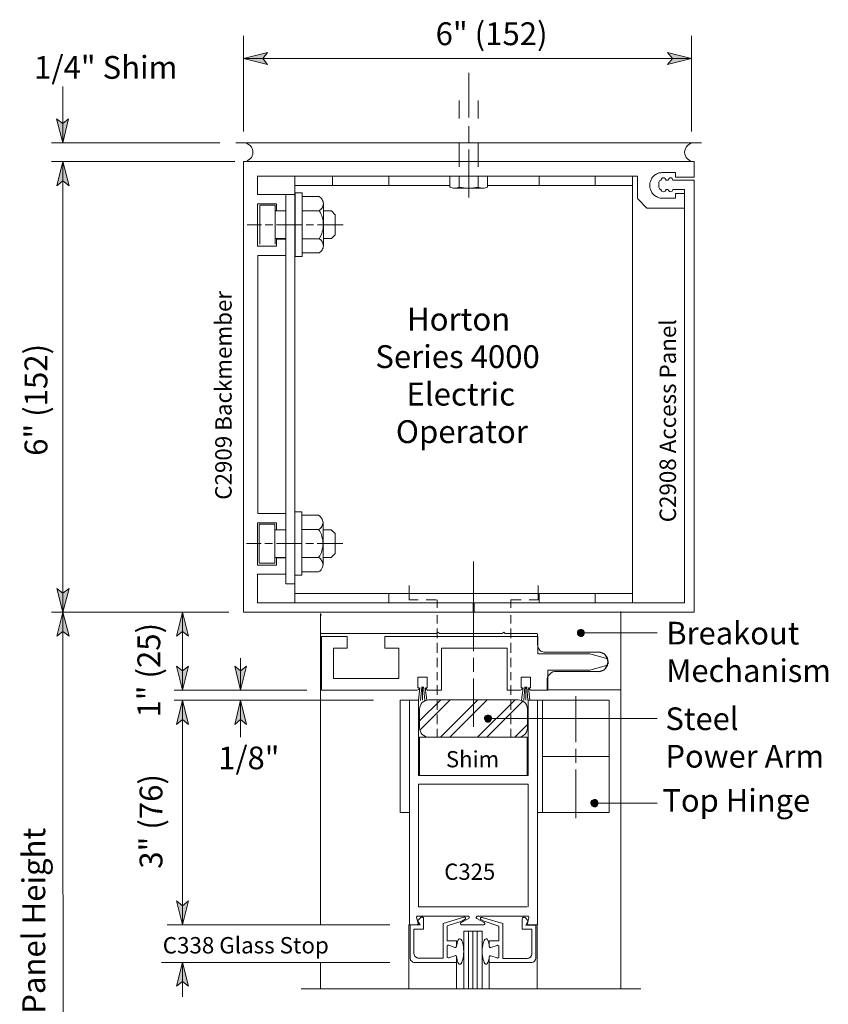
# Model space of a CAD drawing. Units: inches. Extents: x 0.6 to 8.1, y 0.3 to 10.8.
# Drawn here: x 5.5 to 7.9, y 3.8 to 6.8 of the extents above; entities that cross this region are included whole.
import ezdxf

# ---------------------------------------------------------------- set-up
doc = ezdxf.new("R2010")
doc.units = ezdxf.units.IN
doc.header["$MEASUREMENT"] = 0
doc.layers.add('Layer 1', color=7, linetype='Continuous')

msp = doc.modelspace()

# ---------------------------------------------------------------- hatches: boundary and pattern name
at = {"layer": 'Layer 1'}
for points in [[(6.1592, 6.6617), (6.2308, 6.6792), (6.2167, 6.6617), (6.2308, 6.6433)], [(7.5025, 6.6617), (7.4308, 6.6433), (7.445, 6.6617), (7.4308, 6.6792)], [(5.6167, 6.4092), (5.5983, 6.4808), (5.6167, 6.4667), (5.6342, 6.4808)], [(5.6175, 6.3525), (5.6358, 6.28), (5.6175, 6.295), (5.5992, 6.28)], [(5.6175, 5.0008), (5.5992, 5.0725), (5.6175, 5.0583), (5.6358, 5.0725)], [(5.6175, 5.0008), (5.6358, 4.9292), (5.6175, 4.9433), (5.5992, 4.9292)], [(5.9758, 5.0008), (5.9942, 4.9292), (5.9758, 4.9433), (5.9583, 4.9292)], [(7.1808, 4.9417), (7.1783, 4.9467), (7.1733, 4.9492), (7.1683, 4.9492), (7.1625, 4.9467), (7.16, 4.9417), (7.16, 4.9358), (7.1625, 4.9308), (7.1683, 4.9283), (7.1733, 4.9283), (7.1783, 4.9308), (7.1808, 4.9358)], [(5.9758, 4.7667), (5.9583, 4.8392), (5.9758, 4.825), (5.9942, 4.8392)], [(6.15, 4.7667), (6.1325, 4.8392), (6.15, 4.825), (6.1683, 4.8392)], [(5.9758, 4.7367), (5.9942, 4.6642), (5.9758, 4.6792), (5.9583, 4.6642)], [(6.15, 4.7367), (6.1683, 4.6642), (6.15, 4.6792), (6.1325, 4.6642)], [(6.9025, 4.685), (6.9, 4.69), (6.895, 4.6925), (6.8892, 4.6925), (6.8842, 4.69), (6.8817, 4.685), (6.8817, 4.68), (6.8842, 4.6742), (6.8892, 4.6717), (6.895, 4.6717), (6.9, 4.6742), (6.9025, 4.68)], [(7.2217, 4.4308), (7.2192, 4.4358), (7.2142, 4.4392), (7.2092, 4.4392), (7.2033, 4.4358), (7.2008, 4.4308), (7.2008, 4.4258), (7.2033, 4.42), (7.2092, 4.4175), (7.2142, 4.4175), (7.2192, 4.42), (7.2217, 4.4258)], [(5.9758, 4.0633), (5.9583, 4.135), (5.9758, 4.1208), (5.9942, 4.135)], [(5.9758, 3.9508), (5.9942, 3.8792), (5.9758, 3.8933), (5.9583, 3.8792)]]:
    msp.add_hatch(color=7, dxfattribs=at).paths.add_polyline_path(points)

# ---------------------------------------------------------------- linework, layer by layer
at = {"layer": 'Layer 1', "color": 7, "lineweight": 5}
for points in [[(6.1592, 6.4425), (6.1592, 6.7292)], [(7.5025, 6.4425), (7.5025, 6.7292)], [(6.1592, 6.6617), (6.2308, 6.6792), (6.2167, 6.6617), (6.2308, 6.6433), (6.1592, 6.6617)], [(7.5025, 6.6617), (7.4308, 6.6433), (7.445, 6.6617), (7.4308, 6.6792), (7.5025, 6.6617)], [(7.5025, 6.6617), (6.1592, 6.6617)], [(6.8342, 6.485), (6.8342, 6.6183)], [(5.6167, 6.4092), (5.6167, 6.5775)], [(6.8058, 6.4817), (6.8058, 6.5358)], [(6.8625, 6.4817), (6.8625, 6.5358)], [(5.6167, 6.4092), (5.5983, 6.4808), (5.6167, 6.4667), (5.6342, 6.4808), (5.6167, 6.4092)], [(6.8342, 6.4092), (6.8342, 6.4583)], [(5.5833, 6.4092), (6.0883, 6.4092)], [(6.8058, 6.3367), (6.8058, 6.4092)], [(6.8625, 6.3367), (6.8625, 6.4092)], [(6.8342, 6.245), (6.8342, 6.3892)], [(5.5833, 6.3525), (6.1333, 6.3525)], [(5.6175, 6.3525), (5.6358, 6.28), (5.6175, 6.295), (5.5992, 6.28), (5.6175, 6.3525)], [(5.6175, 5.0008), (5.6175, 6.3525)], [(6.7842, 6.3092), (6.805, 6.3092)], [(6.785, 6.3092), (6.8058, 6.3092)], [(6.8617, 6.3092), (6.8833, 6.3092)], [(6.8625, 6.3092), (6.8833, 6.3092)], [(6.2542, 6.2217), (6.2075, 6.2217)], [(6.2075, 6.2217), (6.2075, 6.105)], [(6.2542, 6.2217), (6.2542, 6.105)], [(6.2542, 6.205), (6.2867, 6.205)], [(6.17, 6.1633), (6.2125, 6.1633)], [(6.2467, 6.1633), (6.2242, 6.1633)], [(6.335, 6.1633), (6.2583, 6.1633)], [(6.3467, 6.1633), (6.3692, 6.1633)], [(6.4575, 6.1633), (6.3808, 6.1633)], [(6.2542, 6.1217), (6.2867, 6.1217)], [(6.2525, 5.265), (6.2058, 5.265)], [(6.2058, 5.265), (6.2058, 5.1483)], [(6.2525, 5.265), (6.2525, 5.1483)], [(6.2525, 5.2483), (6.2858, 5.2483)], [(6.1683, 5.2067), (6.2117, 5.2067)], [(6.2458, 5.2067), (6.2233, 5.2067)], [(6.3342, 5.2067), (6.2575, 5.2067)], [(6.3458, 5.2067), (6.3683, 5.2067)], [(6.4567, 5.2067), (6.38, 5.2067)], [(6.2525, 5.1483), (6.2058, 5.1483)], [(6.2525, 5.165), (6.2858, 5.165)], [(6.8483, 5.1533), (6.8483, 4.8842)], [(5.6175, 5.0008), (5.5992, 5.0725), (5.6175, 5.0583), (5.6358, 5.0725), (5.6175, 5.0008)], [(6.74, 5.0383), (6.74, 5.0142)], [(6.9608, 5.0383), (6.9608, 5.0142)], [(6.115, 5.0008), (5.5833, 5.0008)], [(5.6175, 5.0008), (5.6358, 4.9292), (5.6175, 4.9433), (5.5992, 4.9292), (5.6175, 5.0008)], [(5.6192, 1.6125), (5.6175, 5.0008)], [(5.9758, 5.0008), (5.9942, 4.9292), (5.9758, 4.9433), (5.9583, 4.9292), (5.9758, 5.0008)], [(5.9758, 4.7667), (5.9758, 5.0008)], [(6.74, 4.9917), (6.74, 4.9675)], [(6.9608, 4.9917), (6.9608, 4.9675)], [(6.7417, 4.9408), (6.7375, 4.9367)], [(6.74, 4.9525), (6.74, 4.9233)], [(6.9608, 4.9525), (6.9608, 4.9233)], [(6.74, 4.9092), (6.74, 4.8792)], [(6.9608, 4.9092), (6.9608, 4.8792)], [(6.15, 4.7667), (6.15, 4.8633)], [(6.74, 4.8358), (6.74, 4.8642)], [(6.8483, 4.8642), (6.8483, 4.8225)], [(6.9608, 4.8358), (6.9608, 4.8642)], [(5.9758, 4.7667), (5.9583, 4.8392), (5.9758, 4.825), (5.9942, 4.8392), (5.9758, 4.7667)], [(6.15, 4.7667), (6.1325, 4.8392), (6.15, 4.825), (6.1683, 4.8392), (6.15, 4.7667)], [(6.74, 4.8208), (6.74, 4.7967)], [(6.9608, 4.8208), (6.9608, 4.7967)], [(6.8483, 4.8025), (6.8483, 4.6575)], [(6.3492, 4.7667), (5.9508, 4.7667)], [(6.6875, 4.7742), (6.6833, 4.7375)], [(6.6933, 4.7775), (6.6892, 4.7358)], [(6.6958, 4.7775), (6.6958, 4.7367)], [(6.6983, 4.7775), (6.7025, 4.7367)], [(6.7033, 4.7742), (6.7083, 4.7375)], [(6.74, 4.7817), (6.74, 4.7533)], [(6.9608, 4.7817), (6.9608, 4.7533)], [(6.9975, 4.7742), (6.9925, 4.7375)], [(7.0025, 4.7775), (6.9992, 4.7358)], [(7.0058, 4.7775), (7.0058, 4.7367)], [(7.0083, 4.7775), (7.0117, 4.7367)], [(7.0133, 4.7742), (7.0175, 4.7375)], [(5.9508, 4.7367), (6.5492, 4.7367)], [(5.9758, 4.7367), (5.9942, 4.6642), (5.9758, 4.6792), (5.9583, 4.6642), (5.9758, 4.7367)], [(5.9758, 4.0633), (5.9758, 4.7367)], [(6.15, 4.7367), (6.1683, 4.6642), (6.15, 4.6792), (6.1325, 4.6642), (6.15, 4.7367)], [(6.15, 4.7367), (6.15, 4.6267)], [(6.6867, 4.675), (6.7508, 4.7383)], [(6.6875, 4.6475), (6.7783, 4.7383)], [(6.74, 4.7083), (6.74, 4.7383)], [(6.7492, 4.6258), (6.8617, 4.7383)], [(6.7775, 4.6258), (6.89, 4.7383)], [(6.8608, 4.6258), (6.9733, 4.7383)], [(6.8883, 4.6258), (6.9967, 4.7342)], [(6.9608, 4.7083), (6.9608, 4.7383)], [(7.155, 4.7492), (7.155, 4.6108)], [(6.74, 4.665), (6.74, 4.6942)], [(6.9608, 4.665), (6.9608, 4.6942)], [(6.74, 4.6258), (6.74, 4.6508)], [(6.9608, 4.6258), (6.9608, 4.6508)], [(6.9725, 4.6258), (7.0108, 4.6642)], [(7.155, 4.5908), (7.155, 4.5492)], [(7.155, 4.5292), (7.155, 4.3833)], [(5.9758, 4.0633), (5.9583, 4.135), (5.9758, 4.1208), (5.9942, 4.135), (5.9758, 4.0633)], [(6.6808, 4.0892), (6.68, 4.0892), (6.6775, 4.0867), (6.6775, 4.085)], [(6.6825, 4.0675), (6.6775, 4.085)], [(6.6808, 4.0892), (6.8325, 4.0892)], [(6.6808, 4.0758), (6.6908, 4.0858)], [(6.6883, 4.0633), (6.6808, 4.0758)], [(6.6908, 4.0858), (6.6917, 4.0867), (6.6958, 4.0867), (6.6967, 4.0858), (6.6983, 4.085), (6.6983, 4.0825)], [(6.6983, 4.0508), (6.6983, 4.0825)], [(6.82, 4.0867), (6.7575, 4.0675)], [(6.8342, 4.0825), (6.8117, 4.07)], [(6.8133, 4.0742), (6.8233, 4.08)], [(6.82, 4.0867), (6.8225, 4.0867), (6.8242, 4.0858), (6.8242, 4.0842), (6.825, 4.0833), (6.8242, 4.0817), (6.8242, 4.0808), (6.8233, 4.08)], [(6.8342, 4.0825), (6.8358, 4.0842), (6.8358, 4.0875), (6.835, 4.0883), (6.8333, 4.0892), (6.8325, 4.0892)], [(6.86, 4.0892), (6.8592, 4.0892), (6.8583, 4.0883), (6.8567, 4.0867), (6.8567, 4.0842), (6.8583, 4.0825)], [(6.8583, 4.0825), (6.8808, 4.07)], [(7.0117, 4.0892), (6.86, 4.0892)], [(6.8742, 4.0858), (6.8708, 4.0858), (6.8692, 4.0842), (6.8692, 4.0817), (6.87, 4.08), (6.8708, 4.0792)], [(6.88, 4.0742), (6.8708, 4.0792)], [(6.8742, 4.0858), (6.9367, 4.0675)], [(7.0033, 4.085), (7.0025, 4.0858), (7.0008, 4.0867), (6.9992, 4.0867), (6.9983, 4.0858), (6.9967, 4.0858), (6.9958, 4.0842), (6.9958, 4.0833), (6.995, 4.0817)], [(6.995, 4.0508), (6.995, 4.0817)], [(7.0125, 4.0758), (7.0033, 4.085)], [(7.0058, 4.0625), (7.0125, 4.0758)], [(7.0108, 4.0675), (7.015, 4.085)], [(7.015, 4.085), (7.015, 4.0867), (7.0142, 4.0875), (7.0133, 4.0892), (7.0117, 4.0892)], [(6.5975, 4.0633), (5.93, 4.0633)], [(6.655, 4.0633), (6.6542, 3.8725)], [(6.6792, 4.0633), (6.655, 4.0633)], [(6.6583, 4.0633), (6.6583, 3.965)], [(6.6583, 4.0633), (6.6883, 4.0633)], [(6.67, 4.0508), (6.67, 3.9775)], [(6.67, 4.0508), (6.6983, 4.0508)], [(6.6792, 4.0633), (6.68, 4.0633), (6.6817, 4.065), (6.6825, 4.0658), (6.6825, 4.0675)], [(6.7575, 4.0675), (6.7575, 3.9633)], [(6.77, 4.06), (6.8133, 4.0742)], [(6.77, 4.0158), (6.77, 4.06)], [(6.8117, 4.07), (6.81, 4.0683), (6.81, 4.0658), (6.8117, 4.0642), (6.8125, 4.0633), (6.8133, 4.0633)], [(6.8133, 4.0633), (6.8792, 4.0633)], [(6.8792, 4.0633), (6.88, 4.0633), (6.8817, 4.0642), (6.8825, 4.065), (6.8825, 4.0683), (6.8808, 4.07)], [(6.9242, 4.0592), (6.8808, 4.0742)], [(6.9242, 4.0158), (6.9242, 4.0592)], [(6.9367, 4.0675), (6.9367, 3.9625)], [(7.0233, 4.0508), (6.995, 4.0508)], [(7.0358, 4.0625), (7.0058, 4.0625)], [(7.0108, 4.0675), (7.0108, 4.0658), (7.0117, 4.065), (7.0125, 4.0633), (7.0142, 4.0633)], [(7.0142, 4.0633), (7.0392, 4.0633)], [(7.0233, 4.0508), (7.0233, 3.9767)], [(7.0358, 4.0625), (7.0358, 3.9642)], [(7.0392, 4.0633), (7.0392, 3.8717)], [(6.7967, 3.97), (6.7983, 3.9642), (6.7992, 3.9583), (6.8008, 3.9542), (6.8017, 3.95), (6.8058, 3.9458), (6.8075, 3.945), (6.81, 3.9458), (6.8117, 3.9475), (6.8133, 3.95), (6.815, 3.9542), (6.8167, 3.9592), (6.8175, 3.9642), (6.8183, 3.9708), (6.8183, 3.9767), (6.8192, 3.9833), (6.8183, 3.99), (6.8183, 3.9967), (6.8167, 4.0083), (6.8133, 4.0167), (6.8117, 4.0192), (6.81, 4.0208), (6.8075, 4.0217), (6.8058, 4.0217), (6.8042, 4.02), (6.8017, 4.0167), (6.8008, 4.0133), (6.7992, 4.0083), (6.7983, 4.0033), (6.7967, 3.9975)], [(6.875, 4.0442), (6.8192, 4.0442)], [(6.8192, 4.0442), (6.8192, 3.8725)], [(6.875, 3.8725), (6.875, 4.0442)], [(6.8967, 3.97), (6.895, 3.9583), (6.8917, 3.95), (6.89, 3.9475), (6.8883, 3.9458), (6.8867, 3.945), (6.8842, 3.9458), (6.8825, 3.9475), (6.8808, 3.95), (6.8792, 3.9542), (6.8775, 3.9592), (6.8767, 3.9642), (6.8758, 3.9708), (6.875, 3.9767), (6.875, 3.99), (6.8758, 3.9967), (6.8775, 4.0083), (6.8808, 4.0167), (6.8825, 4.0192), (6.8842, 4.0208), (6.8867, 4.0217), (6.8883, 4.0217), (6.89, 4.02), (6.8933, 4.0133), (6.895, 4.0083), (6.8958, 4.0033), (6.8967, 3.9975)], [(6.7975, 4.0158), (6.77, 4.0158)], [(6.77, 3.9992), (6.77, 4.0008), (6.7708, 4.0025), (6.7742, 4.0025)], [(6.77, 3.9992), (6.77, 3.9675)], [(6.7925, 3.9958), (6.7742, 4.0025)], [(6.7975, 3.9992), (6.7975, 3.9975), (6.7958, 3.9967), (6.795, 3.9958), (6.7925, 3.9958)], [(6.7975, 4.0158), (6.7975, 3.9992)], [(6.7975, 3.9992), (6.7975, 4.005)], [(6.8958, 4.0158), (6.8958, 3.9983)], [(6.8958, 4.0158), (6.9242, 4.0158)], [(6.8958, 3.9983), (6.8958, 4.0042)], [(6.8958, 3.9983), (6.8967, 3.9967), (6.8975, 3.9958), (6.8992, 3.995), (6.9008, 3.995)], [(6.9008, 3.995), (6.9192, 4.0017)], [(6.9242, 3.9983), (6.9242, 4), (6.9225, 4.0017), (6.9208, 4.0025), (6.9192, 4.0017)], [(6.9242, 3.9983), (6.9242, 3.9675)], [(6.6717, 3.9508), (6.6692, 3.9508), (6.6667, 3.9517), (6.6642, 3.9533), (6.6625, 3.955), (6.66, 3.9567), (6.6592, 3.9592), (6.6583, 3.9625), (6.6583, 3.965)], [(6.6842, 3.9633), (6.6817, 3.9633), (6.6792, 3.9642), (6.6742, 3.9675), (6.6725, 3.9692), (6.6708, 3.9742), (6.67, 3.9775)], [(6.6842, 3.9633), (6.7575, 3.9633)], [(6.7742, 3.9642), (6.7725, 3.9642), (6.7708, 3.965), (6.77, 3.9658), (6.77, 3.9675)], [(6.7925, 3.9708), (6.7742, 3.9642)], [(6.7925, 3.9708), (6.795, 3.9717), (6.7975, 3.9692), (6.7975, 3.9675)], [(6.7975, 3.9508), (6.7975, 3.9675)], [(6.9008, 3.9708), (6.8992, 3.9708), (6.8975, 3.97), (6.8967, 3.9692), (6.8958, 3.9675)], [(6.8958, 3.95), (6.8958, 3.9675)], [(6.9008, 3.9708), (6.9192, 3.9642)], [(6.9192, 3.9642), (6.9208, 3.9633), (6.9225, 3.9642), (6.9242, 3.9658), (6.9242, 3.9675)], [(7.01, 3.9625), (6.9367, 3.9625)], [(7.01, 3.9625), (7.0125, 3.9633), (7.015, 3.9633), (7.0175, 3.965), (7.0192, 3.9667), (7.0225, 3.9717), (7.0233, 3.9742), (7.0233, 3.9767)], [(7.0217, 3.95), (7.025, 3.9508), (7.0275, 3.9517), (7.03, 3.9525), (7.0317, 3.9542), (7.035, 3.9592), (7.0358, 3.9617), (7.0358, 3.9642)], [(5.9133, 3.9508), (6.5975, 3.9508)], [(5.9758, 3.9508), (5.9942, 3.8792), (5.9758, 3.8933), (5.9583, 3.8792), (5.9758, 3.9508)], [(5.9758, 3.8475), (5.9758, 3.9508)], [(6.6717, 3.9508), (6.7975, 3.9508)], [(6.7975, 3.9508), (6.7975, 3.8725)], [(7.0217, 3.95), (6.8958, 3.95)], [(6.8958, 3.95), (6.8958, 3.8725)]]:
    msp.add_lwpolyline(points, dxfattribs=at)
at = {"layer": 'Layer 1', "lineweight": 0}
for points in [[(6.1592, 6.6617), (6.2308, 6.6792), (6.2167, 6.6617), (6.2308, 6.6433), (6.1592, 6.6617)], [(7.5025, 6.6617), (7.4308, 6.6433), (7.445, 6.6617), (7.4308, 6.6792), (7.5025, 6.6617)], [(5.6167, 6.4092), (5.5983, 6.4808), (5.6167, 6.4667), (5.6342, 6.4808), (5.6167, 6.4092)], [(5.6175, 6.3525), (5.6358, 6.28), (5.6175, 6.295), (5.5992, 6.28), (5.6175, 6.3525)], [(5.6175, 5.0008), (5.5992, 5.0725), (5.6175, 5.0583), (5.6358, 5.0725), (5.6175, 5.0008)], [(5.6175, 5.0008), (5.6358, 4.9292), (5.6175, 4.9433), (5.5992, 4.9292), (5.6175, 5.0008)], [(5.9758, 5.0008), (5.9942, 4.9292), (5.9758, 4.9433), (5.9583, 4.9292), (5.9758, 5.0008)], [(7.1808, 4.9417), (7.1783, 4.9467), (7.1733, 4.9492), (7.1683, 4.9492), (7.1625, 4.9467), (7.16, 4.9417), (7.16, 4.9358), (7.1625, 4.9308), (7.1683, 4.9283), (7.1733, 4.9283), (7.1783, 4.9308), (7.1808, 4.9358), (7.1808, 4.9417)], [(5.9758, 4.7667), (5.9583, 4.8392), (5.9758, 4.825), (5.9942, 4.8392), (5.9758, 4.7667)], [(6.15, 4.7667), (6.1325, 4.8392), (6.15, 4.825), (6.1683, 4.8392), (6.15, 4.7667)], [(5.9758, 4.7367), (5.9942, 4.6642), (5.9758, 4.6792), (5.9583, 4.6642), (5.9758, 4.7367)], [(6.15, 4.7367), (6.1683, 4.6642), (6.15, 4.6792), (6.1325, 4.6642), (6.15, 4.7367)], [(6.9025, 4.685), (6.9, 4.69), (6.895, 4.6925), (6.8892, 4.6925), (6.8842, 4.69), (6.8817, 4.685), (6.8817, 4.68), (6.8842, 4.6742), (6.8892, 4.6717), (6.895, 4.6717), (6.9, 4.6742), (6.9025, 4.68), (6.9025, 4.685)], [(7.2217, 4.4308), (7.2192, 4.4358), (7.2142, 4.4392), (7.2092, 4.4392), (7.2033, 4.4358), (7.2008, 4.4308), (7.2008, 4.4258), (7.2033, 4.42), (7.2092, 4.4175), (7.2142, 4.4175), (7.2192, 4.42), (7.2217, 4.4258), (7.2217, 4.4308)], [(5.9758, 4.0633), (5.9583, 4.135), (5.9758, 4.1208), (5.9942, 4.135), (5.9758, 4.0633)], [(5.9758, 3.9508), (5.9942, 3.8792), (5.9758, 3.8933), (5.9583, 3.8792), (5.9758, 3.9508)]]:
    msp.add_lwpolyline(points, dxfattribs=at)
at = {"layer": 'Layer 1', "color": 7, "lineweight": 13}
for points in [[(6.1358, 6.4092), (7.5325, 6.4092)], [(6.1592, 6.3525), (6.1642, 6.3525), (6.17, 6.3542), (6.1742, 6.3575), (6.1792, 6.3608), (6.1825, 6.365), (6.185, 6.37), (6.1867, 6.375), (6.1867, 6.3858), (6.185, 6.3917), (6.1825, 6.3958), (6.1792, 6.4008), (6.1742, 6.4042), (6.17, 6.4067), (6.1642, 6.4083), (6.1592, 6.4092)], [(7.51, 6.3525), (7.5042, 6.3525), (7.4992, 6.3542), (7.4942, 6.3575), (7.49, 6.3608), (7.4867, 6.365), (7.4842, 6.37), (7.4825, 6.375), (7.4817, 6.3808), (7.4825, 6.3858), (7.4842, 6.3917), (7.4867, 6.3958), (7.49, 6.4008), (7.4942, 6.4042), (7.4992, 6.4067), (7.5042, 6.4083), (7.51, 6.4092)], [(6.1592, 5.0008), (6.1592, 6.3525)], [(7.51, 6.3525), (6.1592, 6.3525)], [(7.51, 6.3525), (7.51, 6.3058)], [(7.4158, 6.2433), (7.4083, 6.2433), (7.4042, 6.2442), (7.4008, 6.2458), (7.3975, 6.2475), (7.3942, 6.2492), (7.3908, 6.2517), (7.3858, 6.2567), (7.3833, 6.26), (7.38, 6.2667), (7.3792, 6.27), (7.3775, 6.2733), (7.3775, 6.2892), (7.3792, 6.2925), (7.38, 6.2958), (7.3833, 6.3025), (7.3858, 6.3058), (7.3908, 6.3108), (7.3942, 6.3133), (7.3975, 6.315), (7.4008, 6.3167), (7.4042, 6.3183), (7.4083, 6.3192), (7.4117, 6.3192), (7.4158, 6.32)], [(7.4542, 6.32), (7.4133, 6.32)], [(7.4542, 6.3058), (7.4542, 6.32)], [(6.2008, 6.2542), (6.2008, 6.31)], [(7.34, 6.3092), (6.2017, 6.3092)], [(6.3133, 6.3092), (6.3133, 5.03)], [(6.3133, 6.3092), (6.4258, 6.3092)], [(6.4258, 6.2808), (6.4258, 6.3092)], [(6.595, 6.3092), (7.045, 6.3092)], [(6.595, 6.2808), (6.595, 6.3092)], [(6.7775, 6.2758), (6.7775, 6.3092)], [(6.8058, 6.2758), (6.8058, 6.3092)], [(6.8625, 6.2758), (6.8625, 6.3092)], [(6.8908, 6.2758), (6.8908, 6.3092)], [(7.045, 6.2808), (7.045, 6.3092)], [(7.2133, 6.2808), (7.2133, 6.3092)], [(7.3258, 6.3092), (7.3258, 5.03)], [(7.34, 6.2417), (7.34, 6.3092)], [(7.4117, 6.2967), (7.4092, 6.2958), (7.4067, 6.295), (7.405, 6.2925), (7.4042, 6.29)], [(7.4258, 6.2967), (7.425, 6.2992), (7.4233, 6.3017), (7.4208, 6.3033), (7.4183, 6.3042), (7.4158, 6.3033), (7.4133, 6.3017), (7.4117, 6.2992), (7.4117, 6.2967)], [(7.4258, 6.2967), (7.4325, 6.2967)], [(7.4467, 6.2967), (7.4458, 6.2992), (7.4442, 6.3017), (7.4425, 6.3033), (7.4392, 6.3042), (7.4367, 6.3033), (7.435, 6.3017), (7.4333, 6.2992), (7.4325, 6.2967)], [(7.4467, 6.2967), (7.51, 6.2967)], [(7.4542, 6.3058), (7.51, 6.3058)], [(7.51, 5.0008), (7.51, 6.2967)], [(6.3133, 6.2808), (6.7775, 6.2808)], [(6.8058, 6.2758), (6.8025, 6.275), (6.7992, 6.2733), (6.7958, 6.2725), (6.7883, 6.2725), (6.7842, 6.2733), (6.7808, 6.275), (6.7775, 6.2758)], [(6.7917, 6.2725), (6.8767, 6.2725)], [(6.8058, 6.2758), (6.8133, 6.275), (6.82, 6.2733), (6.8275, 6.2725), (6.8417, 6.2725), (6.8483, 6.2733), (6.8558, 6.275), (6.8625, 6.2758)], [(6.8625, 6.2758), (6.8658, 6.275), (6.87, 6.2733), (6.8733, 6.2725), (6.8808, 6.2725), (6.8842, 6.2733), (6.8875, 6.275), (6.8908, 6.2758)], [(6.8908, 6.2808), (7.3258, 6.2808)], [(7.4042, 6.29), (7.4042, 6.2758)], [(7.4042, 6.2758), (7.405, 6.2733), (7.4067, 6.2708), (7.4092, 6.2692), (7.4117, 6.2683)], [(7.4117, 6.2683), (7.4117, 6.2658), (7.4133, 6.2633), (7.4183, 6.2617), (7.4208, 6.2625), (7.4233, 6.2633), (7.425, 6.2658), (7.4258, 6.2683)], [(7.4258, 6.2683), (7.4325, 6.2683), (7.4333, 6.2658), (7.435, 6.2633), (7.4367, 6.2625), (7.4392, 6.2617), (7.4425, 6.2625), (7.4442, 6.2633), (7.4458, 6.2658), (7.4467, 6.2683)], [(7.4467, 6.2683), (7.4817, 6.2683)], [(7.4817, 6.2683), (7.4817, 5.0292)], [(6.2008, 6.2542), (6.2858, 6.2542)], [(6.2858, 6.2542), (6.2858, 6.205)], [(6.2858, 5.0858), (6.2858, 6.2533)], [(6.2858, 6.2533), (6.3133, 6.2533)], [(6.3142, 6.2592), (6.3142, 6.0675)], [(6.3142, 6.2592), (6.335, 6.2592), (6.335, 6.0675)], [(6.3858, 6.2475), (6.335, 6.2475)], [(6.335, 6.2475), (6.335, 6.1633)], [(6.3858, 6.205), (6.3883, 6.2075), (6.3908, 6.2092), (6.3925, 6.2117), (6.395, 6.2142), (6.3958, 6.2167), (6.3975, 6.22), (6.3975, 6.2233), (6.3983, 6.2267), (6.3975, 6.23), (6.3975, 6.2325), (6.3958, 6.2358), (6.395, 6.2392), (6.3925, 6.2417), (6.3908, 6.2442), (6.3858, 6.2475)], [(7.34, 6.2417), (7.3683, 6.2133)], [(7.4542, 6.2425), (7.4133, 6.2425)], [(7.415, 6.2433), (7.4183, 6.2425)], [(7.4817, 6.2567), (7.4542, 6.2567), (7.4542, 6.2425)], [(7.4817, 6.2567), (7.4817, 6.2167)], [(6.2008, 6.2258), (6.2008, 6.0992)], [(6.2575, 6.2258), (6.2008, 6.2258)], [(6.2575, 6.205), (6.2575, 6.2258)], [(6.2858, 6.205), (6.2575, 6.205)], [(6.335, 6.205), (6.3858, 6.205)], [(6.3858, 6.1208), (6.3933, 6.1358), (6.395, 6.1417), (6.3967, 6.1467), (6.3975, 6.1525), (6.3975, 6.1575), (6.3983, 6.1633), (6.3975, 6.1683), (6.3975, 6.1742), (6.3967, 6.18), (6.3933, 6.19), (6.3908, 6.1958), (6.3883, 6.2008), (6.3858, 6.205)], [(6.3983, 6.2267), (6.3983, 6.1633)], [(6.3983, 6.205), (6.4225, 6.205)], [(6.4225, 6.205), (6.4342, 6.1933)], [(7.4742, 6.2133), (7.3683, 6.2133)], [(7.4742, 6.2133), (7.4817, 6.2133)], [(7.4817, 6.2133), (7.4817, 6.2167)], [(6.4342, 6.1933), (6.4342, 6.1333)], [(6.335, 6.1633), (6.335, 6.0792)], [(6.3983, 6.1633), (6.3983, 6.1)], [(6.2008, 6.0992), (6.2575, 6.0992), (6.2575, 6.12)], [(6.2575, 6.12), (6.2858, 6.12)], [(6.2858, 6.12), (6.2858, 6.0708)], [(6.3858, 6.1208), (6.335, 6.1208)], [(6.3858, 6.0792), (6.3908, 6.0825), (6.3925, 6.085), (6.395, 6.0875), (6.3958, 6.0908), (6.3975, 6.0933), (6.3975, 6.0967), (6.3983, 6.1), (6.3975, 6.1033), (6.3975, 6.1067), (6.3958, 6.1092), (6.395, 6.1125), (6.3925, 6.115), (6.3908, 6.1175), (6.3883, 6.1192), (6.3858, 6.1208)], [(6.3983, 6.1217), (6.4225, 6.1217)], [(6.4225, 6.1217), (6.4342, 6.1333)], [(6.2017, 6.0708), (6.2017, 5.2975)], [(6.2858, 6.0708), (6.2017, 6.0708)], [(6.3142, 6.0675), (6.335, 6.0675)], [(6.3858, 6.0792), (6.335, 6.0792)], [(6.2858, 5.2975), (6.2017, 5.2975)], [(6.2858, 5.2483), (6.2858, 5.2975)], [(6.3133, 5.3025), (6.3133, 5.1117)], [(6.3133, 5.3025), (6.3342, 5.3025), (6.3342, 5.1117)], [(6.3342, 5.2917), (6.3342, 5.2067)], [(6.3842, 5.2917), (6.3342, 5.2917)], [(6.3842, 5.2492), (6.3875, 5.2508), (6.3917, 5.255), (6.3933, 5.2583), (6.395, 5.2608), (6.3958, 5.2642), (6.3967, 5.2667), (6.3975, 5.27), (6.395, 5.28), (6.39, 5.2875), (6.3875, 5.2892), (6.3842, 5.2917)], [(6.2008, 5.2692), (6.2575, 5.2692)], [(6.2008, 5.1425), (6.2008, 5.2692)], [(6.2575, 5.2692), (6.2575, 5.2483)], [(6.3975, 5.27), (6.3975, 5.2067)], [(6.2575, 5.2483), (6.2858, 5.2483)], [(6.3342, 5.2492), (6.3842, 5.2492)], [(6.3842, 5.165), (6.3875, 5.17), (6.3925, 5.18), (6.3942, 5.185), (6.395, 5.1908), (6.3967, 5.1958), (6.3967, 5.2017), (6.3975, 5.2067), (6.3967, 5.2125), (6.3967, 5.2183), (6.395, 5.2233), (6.3942, 5.2283), (6.3925, 5.2342), (6.3875, 5.2442), (6.3842, 5.2492)], [(6.3842, 5.165), (6.3875, 5.17), (6.3925, 5.18), (6.3942, 5.185), (6.395, 5.1908), (6.3967, 5.1958), (6.3967, 5.2017), (6.3975, 5.2067), (6.3967, 5.2125), (6.3967, 5.2183), (6.395, 5.2233), (6.3942, 5.2283), (6.3925, 5.2342), (6.3875, 5.2442), (6.3842, 5.2492)], [(6.3975, 5.2483), (6.4217, 5.2483)], [(6.4217, 5.2483), (6.4333, 5.2367)], [(6.4333, 5.2367), (6.4333, 5.1767)], [(6.3342, 5.2067), (6.3342, 5.1225)], [(6.3975, 5.2067), (6.3975, 5.1433)], [(6.4217, 5.165), (6.4333, 5.1767)], [(6.2575, 5.1425), (6.2008, 5.1425)], [(6.2575, 5.1642), (6.2575, 5.1425)], [(6.2858, 5.1642), (6.2575, 5.1642)], [(6.2858, 5.115), (6.2858, 5.1642)], [(6.3842, 5.165), (6.3342, 5.165)], [(6.3842, 5.1225), (6.3875, 5.1242), (6.3917, 5.1283), (6.3933, 5.1317), (6.395, 5.1342), (6.3958, 5.1375), (6.3967, 5.14), (6.3975, 5.1433), (6.395, 5.1533), (6.39, 5.1608), (6.3875, 5.1633), (6.3842, 5.165)], [(6.3975, 5.165), (6.4217, 5.165)], [(6.2008, 5.115), (6.2858, 5.115)], [(6.2008, 5.0292), (6.2008, 5.115)], [(6.3133, 5.1117), (6.3342, 5.1117)], [(6.3842, 5.1225), (6.3342, 5.1225)], [(6.2858, 5.0858), (6.3133, 5.0858)], [(6.6558, 5.0383), (6.6558, 5.0808)], [(7.0425, 5.0383), (7.0425, 5.0808)], [(6.3133, 5.0575), (7.3258, 5.0575)], [(6.595, 5.0575), (6.595, 5.03)], [(7.045, 5.0575), (7.045, 5.03)], [(7.2133, 5.0575), (7.2133, 5.03)], [(6.8483, 5.0292), (6.2008, 5.0292)], [(6.6558, 5.0383), (6.6825, 5.0383)], [(6.7067, 5.0383), (6.7367, 5.0383)], [(7.4817, 5.0292), (6.8483, 5.0292)], [(6.9917, 5.0383), (6.9608, 5.0383)], [(7.0425, 5.0383), (7.0158, 5.0383)], [(6.1592, 5.0008), (6.8483, 5.0008)], [(6.39, 4.9975), (6.39, 4.0633)], [(6.39, 4.9908), (6.3908, 4.9917), (6.3908, 4.9925), (6.3917, 4.9933), (6.3925, 4.9933)], [(6.8483, 5.0008), (7.51, 5.0008)], [(7.2908, 5.0033), (7.2908, 4.77)], [(6.39, 4.9392), (6.3908, 4.9383), (6.3908, 4.9375), (6.3917, 4.9367), (6.3925, 4.9367)], [(6.7375, 4.9367), (6.3925, 4.9367)], [(6.7417, 4.9408), (6.7467, 4.9367)], [(6.9342, 4.9367), (6.7467, 4.9367)], [(6.9392, 4.9408), (6.9342, 4.9367)], [(6.9392, 4.9408), (6.9433, 4.9367)], [(7.0383, 4.9367), (6.9433, 4.9367)], [(7.0408, 4.9342), (7.0408, 4.935), (7.0392, 4.9367), (7.0383, 4.9367)], [(7.0408, 4.9033), (7.0408, 4.9342)], [(7.1808, 4.9417), (7.1783, 4.9467), (7.1733, 4.9492), (7.1683, 4.9492), (7.1625, 4.9467), (7.16, 4.9417), (7.16, 4.9358), (7.1625, 4.9308), (7.1683, 4.9283), (7.1733, 4.9283), (7.1783, 4.9308), (7.1808, 4.9358), (7.1808, 4.9417)], [(7.3992, 4.9392), (7.1708, 4.9392)], [(6.3925, 4.9283), (6.3925, 4.7667)], [(6.47, 4.9283), (6.3925, 4.9283)], [(6.47, 4.8933), (6.47, 4.9283)], [(7.0417, 4.9283), (6.5825, 4.9283)], [(6.5825, 4.9283), (6.5825, 4.8933)], [(7.0408, 4.9033), (7.0417, 4.8992), (7.0425, 4.8942), (7.0475, 4.8875), (7.0508, 4.8842), (7.0592, 4.8808), (7.0633, 4.8808)], [(7.0417, 4.8758), (7.0417, 4.9283)], [(6.4283, 4.8017), (6.4283, 4.8933)], [(6.4283, 4.8933), (6.47, 4.8933)], [(6.5825, 4.8933), (6.625, 4.8933)], [(6.625, 4.8933), (6.625, 4.8017)], [(6.7525, 4.7667), (6.7525, 4.8933)], [(6.7525, 4.8933), (6.9492, 4.8933)], [(6.9492, 4.8933), (6.9492, 4.7667)], [(7.1975, 4.8758), (7.0417, 4.8758)], [(7.0633, 4.8808), (7.2242, 4.8808)], [(7.2442, 4.8633), (7.1975, 4.8758)], [(7.2525, 4.8525), (7.25, 4.86), (7.2442, 4.8633)], [(7.2475, 4.8408), (7.2525, 4.8467)], [(7.2525, 4.8467), (7.2525, 4.8525)], [(7.0975, 4.8233), (7.0917, 4.8233), (7.0867, 4.8217), (7.0817, 4.8192), (7.0733, 4.8108), (7.0708, 4.8058), (7.0692, 4.8008), (7.0692, 4.795)], [(7.0717, 4.8267), (7.1975, 4.8275)], [(7.0717, 4.7667), (7.0717, 4.8267)], [(7.0975, 4.8233), (7.2233, 4.8233)], [(7.1975, 4.8275), (7.2475, 4.8408)], [(6.625, 4.8017), (6.4283, 4.8017)], [(6.6817, 4.7742), (6.6817, 4.8058)], [(6.6817, 4.8058), (6.71, 4.8058)], [(6.71, 4.8058), (6.71, 4.7742)], [(6.9917, 4.8058), (7.02, 4.8058)], [(6.9917, 4.7742), (6.9917, 4.8058)], [(7.02, 4.8058), (7.02, 4.7742)], [(7.0692, 4.77), (7.0692, 4.795)], [(6.3925, 4.7667), (6.6792, 4.7667)], [(6.6792, 4.7667), (6.6842, 4.7692)], [(6.6858, 4.7742), (6.6817, 4.7742)], [(6.6842, 4.7692), (6.6858, 4.7742)], [(6.71, 4.7742), (6.7058, 4.7742)], [(6.7058, 4.7742), (6.7083, 4.7692)], [(6.7083, 4.7692), (6.71, 4.7667)], [(6.71, 4.7667), (6.7525, 4.7667)], [(6.9492, 4.7667), (6.9892, 4.7667)], [(6.9892, 4.7667), (6.9933, 4.7692)], [(6.9958, 4.7742), (6.9917, 4.7742)], [(6.9933, 4.7692), (6.9958, 4.7742)], [(7.02, 4.7742), (7.015, 4.7742)], [(7.015, 4.7742), (7.0175, 4.7692)], [(7.0175, 4.7692), (7.02, 4.7667)], [(7.02, 4.7667), (7.0717, 4.7667)], [(7.0692, 4.77), (7.0692, 4.7692), (7.07, 4.7692), (7.07, 4.7683), (7.0708, 4.7683)], [(7.0708, 4.7683), (7.2883, 4.7683)], [(7.2883, 4.7683), (7.2892, 4.7683), (7.29, 4.7692), (7.29, 4.77)], [(7.2908, 4.77), (7.2908, 4.6225)], [(6.6283, 4.4), (6.6283, 4.7375)], [(6.6833, 4.7375), (6.6283, 4.7375)], [(6.6567, 4.0633), (6.6567, 4.7367)], [(6.6833, 4.5108), (6.6833, 4.7367)], [(6.715, 4.7383), (6.7092, 4.7375), (6.7042, 4.7358), (6.6992, 4.7333), (6.695, 4.73), (6.6917, 4.7258), (6.6892, 4.7208), (6.6875, 4.7158), (6.6867, 4.71)], [(6.715, 4.7383), (6.9825, 4.7383)], [(7.0108, 4.71), (7.01, 4.7158), (7.0083, 4.7208), (7.0058, 4.7258), (7.0025, 4.73), (6.9975, 4.7333), (6.9933, 4.7358), (6.9875, 4.7375), (6.9825, 4.7383)], [(7.04, 4.7367), (7.0125, 4.7367)], [(7.0125, 4.7367), (7.0125, 4.5108)], [(7.0392, 4.7367), (7.2542, 4.7367)], [(7.0408, 4.7367), (7.0408, 4.0633)], [(7.0692, 4.7367), (7.0408, 4.7367)], [(7.055, 4.7375), (7.055, 4.4)], [(7.255, 4.7375), (7.255, 4.4)], [(6.6867, 4.71), (6.6867, 4.6542)], [(7.0108, 4.71), (7.0108, 4.6542)], [(6.9025, 4.685), (6.9, 4.69), (6.895, 4.6925), (6.8892, 4.6925), (6.8842, 4.69), (6.8817, 4.685), (6.8817, 4.68), (6.8842, 4.6742), (6.8892, 4.6717), (6.895, 4.6717), (6.9, 4.6742), (6.9025, 4.68), (6.9025, 4.685)], [(7.3992, 4.6825), (6.8917, 4.6825)], [(6.715, 4.6258), (6.7092, 4.6267), (6.7042, 4.6283), (6.6992, 4.6308), (6.695, 4.6342), (6.6917, 4.6383), (6.6892, 4.6433), (6.6875, 4.6483), (6.6867, 4.6542)], [(6.9825, 4.6258), (6.9875, 4.6267), (6.9933, 4.6283), (6.9975, 4.6308), (7.0025, 4.6342), (7.0058, 4.6383), (7.0083, 4.6433), (7.01, 4.6483), (7.0108, 4.6542)], [(6.6867, 4.6258), (7.01, 4.6258)], [(6.6867, 4.6258), (6.6867, 4.5133)], [(7.01, 4.6258), (7.01, 4.5133)], [(7.2908, 4.6225), (7.2908, 3.8717)], [(7.055, 4.5683), (7.255, 4.5683)], [(7.0125, 4.5108), (6.6833, 4.5108)], [(6.6833, 4.485), (6.6833, 4.1175)], [(7.0125, 4.485), (6.6833, 4.485)], [(7.0125, 4.1175), (7.0125, 4.485)], [(7.2217, 4.4308), (7.2192, 4.4358), (7.2142, 4.4392), (7.2092, 4.4392), (7.2033, 4.4358), (7.2008, 4.4308), (7.2008, 4.4258), (7.2033, 4.42), (7.2092, 4.4175), (7.2142, 4.4175), (7.2192, 4.42), (7.2217, 4.4258), (7.2217, 4.4308)], [(7.3992, 4.4283), (7.2117, 4.4283)], [(6.6567, 4.4), (6.6283, 4.4)], [(7.255, 4.4), (7.0408, 4.4)], [(6.6833, 4.1175), (7.01, 4.1175)], [(6.39, 3.9508), (6.39, 3.8717)], [(6.3317, 3.8717), (7.3508, 3.8717)]]:
    msp.add_lwpolyline(points, dxfattribs=at)
at = {"layer": 'Layer 1', "color": 7, "lineweight": 40}
msp.add_lwpolyline([(6.8483, 5.0292), (6.8483, 5.0008)], dxfattribs=at)
at = {"layer": 'Layer 1', "color": 7, "lineweight": 25}
msp.add_lwpolyline([(7.2233, 4.8233), (7.2292, 4.8242), (7.235, 4.8258), (7.24, 4.8283), (7.2442, 4.8317), (7.2475, 4.8367), (7.25, 4.8408), (7.2517, 4.8467), (7.2525, 4.8525), (7.2517, 4.8575), (7.25, 4.8633), (7.2475, 4.8683), (7.2442, 4.8725), (7.24, 4.8758), (7.235, 4.8783), (7.2292, 4.88), (7.2233, 4.8808)], dxfattribs=at)
at = {"layer": 'Layer 1', "color": 252, "lineweight": 5}
for points in [[(6.8333, 3.8725), (6.8333, 4.0442)], [(6.8467, 3.8725), (6.8467, 4.0442)], [(6.86, 3.8725), (6.86, 4.0442)]]:
    msp.add_lwpolyline(points, dxfattribs=at)

# ---------------------------------------------------------------- texts
at = {"layer": 'Layer 1', "color": 7, "attachment_point": 7}
for s, insert, char_height in [('\\fArial|b0|i0|c0|p34;\\W1;6" (152)', (6.735, 6.7017), 0.068474), ('\\fArial|b0|i0|c0|p34;\\W1;1/4" Shim   ', (5.5308, 6.6008), 0.068474), ('\\fArial,Bold|b0|i0|c0|p34;\\W1;Horton ', (6.6492, 5.8458), 0.068474), ('\\fArial,Bold|b0|i0|c0|p34;\\W1;Series 4000 ', (6.5542, 5.7333), 0.068474), ('\\fArial,Bold|b0|i0|c0|p34;\\W1;Electric ', (6.6475, 5.6208), 0.068474), ('\\fArial,Bold|b0|i0|c0|p34;\\W1;Operator', (6.6158, 5.5083), 0.068474), ('\\fArial|b0|i0|c0|p34;\\W1;Breakout ', (7.4267, 4.9042), 0.067967), ('\\fArial|b0|i0|c0|p34;\\W1;Mechanism', (7.4267, 4.7917), 0.067967), ('\\fArial|b0|i0|c0|p34;\\W1;Steel', (7.4242, 4.6475), 0.067967), ('\\fArial|b0|i0|c0|p34;\\W1;1/8"', (6.0833, 4.53), 0.067967), ('\\fArial|b0|i0|c0|p34;\\W1;Shim', (6.7658, 4.5358), 0.048694), ('\\fArial|b0|i0|c0|p34;\\W1;Power Arm', (7.4242, 4.535), 0.067967), ('\\fArial|b0|i0|c0|p34;\\W1;Top Hinge', (7.415, 4.4025), 0.067967), ('\\fArial|b0|i0|c0|p34;\\W1;C325', (6.7608, 4.1983), 0.048694), ('\\fArial|b0|i0|c0|p34;\\W1;C338 Glass Stop', (5.9167, 3.9775), 0.0492)]:
    msp.add_mtext(s, dxfattribs=dict(at, insert=insert, char_height=char_height))
at = {"layer": 'Layer 1', "color": 7, "attachment_point": 7, "rotation": 90}
for s, insert, char_height in [('\\fArial|b0|i0|c0|p34;\\W1;C2909 Backmember', (6.1233, 5.3383), 0.0492), ('\\fArial|b0|i0|c0|p34;\\W1;C2908 Access Panel', (7.4558, 5.2708), 0.0492), ('\\fArial,Bold|b0|i0|c0|p34;\\W1;   ', (5.5708, 5.8225), 0.068474), ('\\fArial|b0|i0|c0|p34;\\W1;6" (152)', (5.5708, 5.47), 0.068474), ('\\fArial|b0|i0|c0|p34;\\W1;1" (25)', (5.9092, 4.685), 0.068474), ('\\fArial|b0|i0|c0|p34;\\W1;3" (76)', (5.9158, 4.2317), 0.068474), ('\\fArial|b0|i0|c0|p34;\\W1;7\'-0" (2134) Standard Panel Height', (5.5642, 2.8517), 0.068474)]:
    msp.add_mtext(s, dxfattribs=dict(at, insert=insert, char_height=char_height))

doc.saveas('drawing.dxf')
